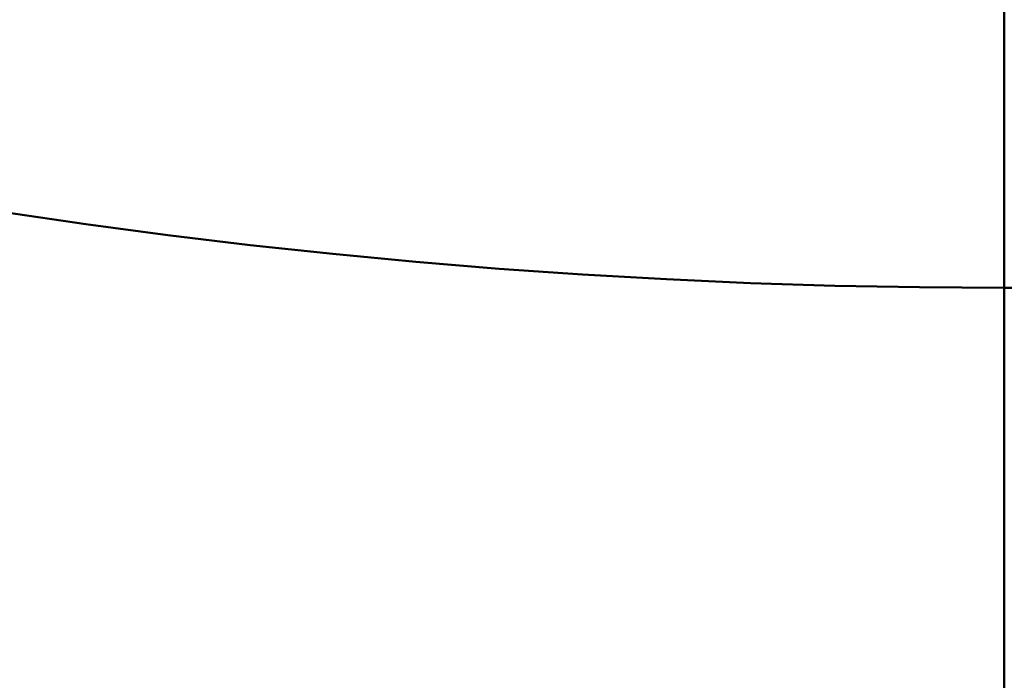
# Model space of a CAD drawing. Units: inches. Extents: x 2 to 86, y 1 to 67.
# Drawn here: x 11 to 11, y 31.2 to 31.2 of the extents above; entities that cross this region are included whole.
import ezdxf

# ---------------------------------------------------------------- set-up
doc = ezdxf.new("R2010")
doc.units = ezdxf.units.IN
doc.header["$LTSCALE"] = 4
doc.header["$MEASUREMENT"] = 0
doc.layers.add('Visible (ANSI)', color=7, linetype='Continuous', lineweight=50)

msp = doc.modelspace()

# ---------------------------------------------------------------- linework, layer by layer
at = {"layer": 'Visible (ANSI)'}
for p, q in [((11.0049063, 31.0958318), (11.0049063, 31.1696234)), ((11.0049063, 31.1689138), (11.0049063, 31.0958318))]:
    msp.add_line(p, q, dxfattribs=at)
for centre, radius in [((11.0049063, 31.2202901), 0.0831407), ((11.0049063, 31.2202901), 0.0831407), ((11.0049063, 31.2156234), 0.0517734), ((11.0049063, 31.2156234), 0.0517734)]:
    msp.add_circle(centre, radius, dxfattribs=at)
for centre, radius, start, end in [((11.0049063, 31.2156234), 0.1197917, 90, 270), ((11.0049063, 31.2156234), 0.1197917, 270, 90), ((11.0049063, 31.2156234), 0.075, 180, 0), ((11.0049063, 31.2156234), 0.0697917, 180, 0), ((11.0049063, 31.2202901), 0.0833333, 210, 270), ((11.0049063, 31.2202901), 0.0833333, 210, 270), ((11.0049063, 31.2202901), 0.1041667, 210, 270), ((11.0049063, 31.2202901), 0.1041667, 210, 270), ((11.0049063, 31.2202901), 0.1041667, 270, 330), ((11.0049063, 31.2202901), 0.1041667, 270, 330)]:
    msp.add_arc(centre, radius, start, end, dxfattribs=at)

doc.saveas('drawing.dxf')
